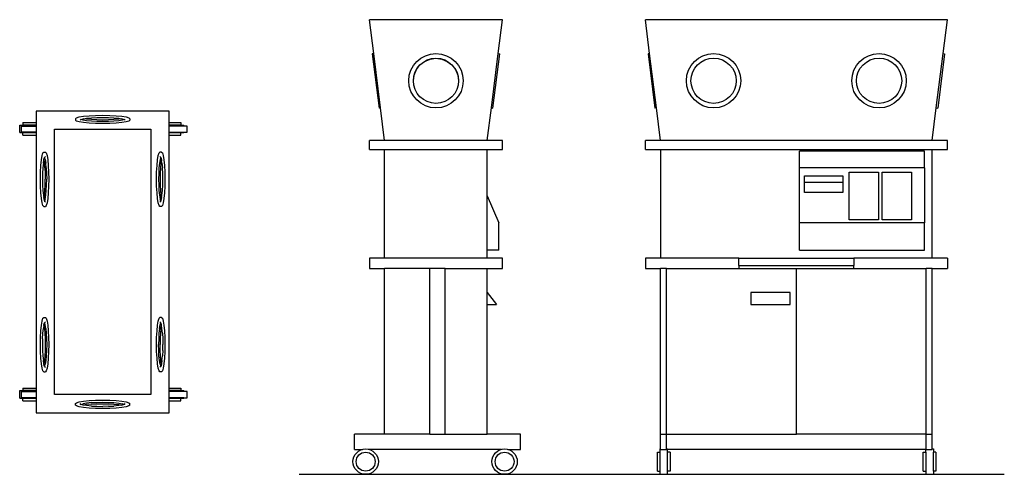
# Model space of a CAD drawing. Units: metres. Extents: x 0.42 to 3.68, y -0.31 to 1.2.
import ezdxf

# ---------------------------------------------------------------- set-up
doc = ezdxf.new("R2010")
doc.units = ezdxf.units.M
doc.layers.add('Edges', color=7, linetype='Continuous')

# ---------------------------------------------------------------- blocks, each defined once
blk = doc.blocks.new('incubator pl')
at = {"layer": 'Edges'}
for p, q in [((0.9113, 0.8468), (0.4713, 0.8468)), ((0.4713, 0.8468), (0.4713, 0.8088)), ((0.6011, 0.8215), (0.6042, 0.8244)), ((0.6011, 0.8215), (0.6011, 0.8166)), ((0.6042, 0.8137), (0.6011, 0.8166)), ((0.6042, 0.8244), (0.6132, 0.8271)), ((0.6132, 0.8271), (0.6275, 0.8295)), ((0.6163, 0.8166), (0.6188, 0.819)), ((0.6188, 0.819), (0.619, 0.819)), ((0.619, 0.819), (0.6263, 0.8213)), ((0.6263, 0.8168), (0.619, 0.819)), ((0.6263, 0.8213), (0.628, 0.8215)), ((0.6382, 0.8149), (0.6263, 0.8168)), ((0.6275, 0.8295), (0.6462, 0.8313)), ((0.628, 0.8215), (0.6382, 0.8232)), ((0.6382, 0.8199), (0.628, 0.8215)), ((0.6382, 0.8232), (0.6538, 0.8247)), ((0.6538, 0.8184), (0.6382, 0.8199)), ((0.6462, 0.8313), (0.6679, 0.8324)), ((0.6538, 0.8247), (0.6719, 0.8256)), ((0.6719, 0.8174), (0.6538, 0.8184)), ((0.6679, 0.8324), (0.6913, 0.8328)), ((0.6719, 0.8256), (0.6913, 0.8259)), ((0.6913, 0.8171), (0.6719, 0.8174)), ((0.6913, 0.8328), (0.7146, 0.8324)), ((0.6913, 0.8259), (0.7107, 0.8256)), ((0.7107, 0.8174), (0.6913, 0.8171)), ((0.7107, 0.8256), (0.7288, 0.8247)), ((0.7288, 0.8184), (0.7107, 0.8174)), ((0.7146, 0.8324), (0.7364, 0.8313)), ((0.7288, 0.8247), (0.7443, 0.8232)), ((0.7443, 0.8199), (0.7288, 0.8184)), ((0.7364, 0.8313), (0.755, 0.8295)), ((0.7443, 0.8232), (0.7545, 0.8215)), ((0.7545, 0.8215), (0.7443, 0.8199)), ((0.7562, 0.8168), (0.7443, 0.8149)), ((0.7545, 0.8215), (0.7562, 0.8213)), ((0.755, 0.8295), (0.7694, 0.8271)), ((0.7562, 0.8213), (0.7635, 0.819)), ((0.7635, 0.819), (0.7562, 0.8168)), ((0.7635, 0.819), (0.7637, 0.819)), ((0.7637, 0.819), (0.7663, 0.8166)), ((0.7694, 0.8271), (0.7783, 0.8244)), ((0.7783, 0.8244), (0.7814, 0.8215)), ((0.7814, 0.8166), (0.7783, 0.8137)), ((0.7814, 0.8215), (0.7814, 0.8166)), ((0.9113, 0.8088), (0.9113, 0.8468)), ((0.4165, 0.7752), (0.4165, 0.8004)), ((0.4165, 0.8004), (0.4272, 0.8004)), ((0.4213, 0.7968), (0.4213, 0.7768)), ((0.4213, 0.7968), (0.4713, 0.7968)), ((0.4272, 0.8088), (0.4272, 0.8004)), ((0.4272, 0.8088), (0.4713, 0.8088)), ((0.4713, 0.8004), (0.4272, 0.8004)), ((0.4713, 0.8088), (0.4713, 0.8004)), ((0.4713, 0.8004), (0.4713, 0.7968)), ((0.4713, 0.7968), (0.4713, 0.7768)), ((0.5313, 0.7868), (0.8513, 0.7868)), ((0.5313, -0.0932), (0.5313, 0.7868)), ((0.6132, 0.8109), (0.6042, 0.8137)), ((0.6275, 0.8086), (0.6132, 0.8109)), ((0.6462, 0.8068), (0.6275, 0.8086)), ((0.6538, 0.8134), (0.6382, 0.8149)), ((0.6679, 0.8057), (0.6462, 0.8068)), ((0.6719, 0.8125), (0.6538, 0.8134)), ((0.6913, 0.8053), (0.6679, 0.8057)), ((0.6913, 0.8122), (0.6719, 0.8125)), ((0.7107, 0.8125), (0.6913, 0.8122)), ((0.7146, 0.8057), (0.6913, 0.8053)), ((0.7288, 0.8134), (0.7107, 0.8125)), ((0.7364, 0.8068), (0.7146, 0.8057)), ((0.7443, 0.8149), (0.7288, 0.8134)), ((0.755, 0.8086), (0.7364, 0.8068)), ((0.7694, 0.8109), (0.755, 0.8086)), ((0.7783, 0.8137), (0.7694, 0.8109)), ((0.8513, 0.7868), (0.8513, -0.0932)), ((0.9113, 0.8004), (0.9113, 0.8088)), ((0.9113, 0.8088), (0.9498, 0.8088)), ((0.9113, 0.7968), (0.9113, 0.8004)), ((0.9498, 0.8004), (0.9113, 0.8004)), ((0.9113, 0.7768), (0.9113, 0.7968)), ((0.9605, 0.7968), (0.9113, 0.7968)), ((0.9498, 0.8088), (0.9498, 0.8004)), ((0.9498, 0.8004), (0.9605, 0.8004)), ((0.9605, 0.7968), (0.9605, 0.8004)), ((0.9713, 0.7968), (0.9605, 0.7968)), ((0.9713, 0.7768), (0.9713, 0.7968)), ((0.4165, 0.7752), (0.4272, 0.7752)), ((0.4713, 0.7768), (0.4213, 0.7768)), ((0.4272, 0.7668), (0.4272, 0.7752)), ((0.4272, 0.7752), (0.4713, 0.7752)), ((0.4272, 0.7668), (0.4713, 0.7668)), ((0.4713, 0.7768), (0.4713, 0.7752)), ((0.4713, 0.7752), (0.4713, 0.7668)), ((0.4713, 0.7668), (0.4713, -0.0712)), ((0.9113, 0.7752), (0.9113, 0.7768)), ((0.9113, 0.7768), (0.9605, 0.7768)), ((0.9113, 0.7668), (0.9113, 0.7752)), ((0.9113, 0.7752), (0.9498, 0.7752)), ((0.9113, -0.0712), (0.9113, 0.7668)), ((0.9113, 0.7668), (0.9498, 0.7668)), ((0.9498, 0.7668), (0.9498, 0.7752)), ((0.9498, 0.7752), (0.9605, 0.7752)), ((0.9605, 0.7752), (0.9605, 0.7768)), ((0.9605, 0.7768), (0.9713, 0.7768)), ((0.4886, 0.6847), (0.491, 0.699)), ((0.491, 0.699), (0.4937, 0.708)), ((0.4937, 0.708), (0.4966, 0.711)), ((0.4966, 0.711), (0.5015, 0.711)), ((0.4966, 0.6842), (0.4969, 0.6858)), ((0.4969, 0.6858), (0.4991, 0.6932)), ((0.5015, 0.6959), (0.4991, 0.6933)), ((0.4991, 0.6932), (0.4991, 0.6933)), ((0.5013, 0.6858), (0.4991, 0.6932)), ((0.5013, 0.6858), (0.5032, 0.6739)), ((0.5015, 0.711), (0.5045, 0.708)), ((0.5045, 0.708), (0.5072, 0.699)), ((0.5072, 0.699), (0.5095, 0.6847)), ((0.8731, 0.6847), (0.8754, 0.699)), ((0.8754, 0.699), (0.8781, 0.708)), ((0.8781, 0.708), (0.881, 0.711)), ((0.8813, 0.6858), (0.8793, 0.6739)), ((0.886, 0.711), (0.881, 0.711)), ((0.8834, 0.6933), (0.881, 0.6959)), ((0.8835, 0.6932), (0.8813, 0.6858)), ((0.8834, 0.6933), (0.8835, 0.6932)), ((0.8835, 0.6932), (0.8857, 0.6858)), ((0.886, 0.6842), (0.8857, 0.6858)), ((0.886, 0.711), (0.8889, 0.708)), ((0.8889, 0.708), (0.8916, 0.699)), ((0.8916, 0.699), (0.8939, 0.6847)), ((0.4857, 0.6442), (0.4868, 0.666)), ((0.4868, 0.666), (0.4886, 0.6847)), ((0.4934, 0.6584), (0.4925, 0.6403)), ((0.4949, 0.6739), (0.4934, 0.6584)), ((0.4949, 0.6739), (0.4966, 0.6842)), ((0.4966, 0.6842), (0.4983, 0.6739)), ((0.4997, 0.6584), (0.4983, 0.6739)), ((0.4997, 0.6584), (0.5007, 0.6403)), ((0.5047, 0.6584), (0.5032, 0.6739)), ((0.5047, 0.6584), (0.5056, 0.6403)), ((0.5095, 0.6847), (0.5113, 0.666)), ((0.5113, 0.666), (0.5124, 0.6442)), ((0.8701, 0.6442), (0.8713, 0.666)), ((0.8713, 0.666), (0.8731, 0.6847)), ((0.8778, 0.6584), (0.8769, 0.6403)), ((0.8793, 0.6739), (0.8778, 0.6584)), ((0.8828, 0.6584), (0.8819, 0.6403)), ((0.8843, 0.6739), (0.8828, 0.6584)), ((0.886, 0.6842), (0.8843, 0.6739)), ((0.8876, 0.6739), (0.886, 0.6842)), ((0.8876, 0.6739), (0.8891, 0.6584)), ((0.8901, 0.6403), (0.8891, 0.6584)), ((0.8939, 0.6847), (0.8957, 0.666)), ((0.8957, 0.666), (0.8968, 0.6442)), ((0.4853, 0.6209), (0.4857, 0.6442)), ((0.4857, 0.5975), (0.4853, 0.6209)), ((0.4925, 0.6403), (0.4922, 0.6209)), ((0.4922, 0.6209), (0.4925, 0.6015)), ((0.5007, 0.6403), (0.501, 0.6209)), ((0.5007, 0.6015), (0.501, 0.6209)), ((0.5056, 0.6403), (0.506, 0.6209)), ((0.5056, 0.6015), (0.506, 0.6209)), ((0.5124, 0.6442), (0.5128, 0.6209)), ((0.5128, 0.6209), (0.5124, 0.5975)), ((0.8698, 0.6209), (0.8701, 0.6442)), ((0.8701, 0.5975), (0.8698, 0.6209)), ((0.8769, 0.6403), (0.8766, 0.6209)), ((0.8766, 0.6209), (0.8769, 0.6015)), ((0.8819, 0.6403), (0.8816, 0.6209)), ((0.8816, 0.6209), (0.8819, 0.6015)), ((0.8904, 0.6209), (0.8901, 0.6403)), ((0.8901, 0.6015), (0.8904, 0.6209)), ((0.8968, 0.6442), (0.8972, 0.6209)), ((0.8972, 0.6209), (0.8968, 0.5975)), ((0.4868, 0.5758), (0.4857, 0.5975)), ((0.4925, 0.6015), (0.4934, 0.5834)), ((0.4997, 0.5834), (0.5007, 0.6015)), ((0.5047, 0.5834), (0.5056, 0.6015)), ((0.5124, 0.5975), (0.5113, 0.5758)), ((0.8713, 0.5758), (0.8701, 0.5975)), ((0.8769, 0.6015), (0.8778, 0.5834)), ((0.8819, 0.6015), (0.8828, 0.5834)), ((0.8891, 0.5834), (0.8901, 0.6015)), ((0.8968, 0.5975), (0.8957, 0.5758)), ((0.4886, 0.5571), (0.4868, 0.5758)), ((0.491, 0.5428), (0.4886, 0.5571)), ((0.4934, 0.5834), (0.4949, 0.5679)), ((0.4949, 0.5679), (0.4966, 0.5576)), ((0.4966, 0.5576), (0.4983, 0.5679)), ((0.4966, 0.5576), (0.4969, 0.5559)), ((0.4969, 0.5559), (0.4991, 0.5486)), ((0.4983, 0.5679), (0.4997, 0.5834)), ((0.5013, 0.5559), (0.4991, 0.5486)), ((0.5013, 0.5559), (0.5032, 0.5679)), ((0.5032, 0.5679), (0.5047, 0.5834)), ((0.5095, 0.5571), (0.5072, 0.5428)), ((0.5113, 0.5758), (0.5095, 0.5571)), ((0.8731, 0.5571), (0.8713, 0.5758)), ((0.8754, 0.5428), (0.8731, 0.5571)), ((0.8778, 0.5834), (0.8793, 0.5679)), ((0.8793, 0.5679), (0.8813, 0.5559)), ((0.8835, 0.5486), (0.8813, 0.5559)), ((0.8828, 0.5834), (0.8843, 0.5679)), ((0.8835, 0.5486), (0.8857, 0.5559)), ((0.8843, 0.5679), (0.886, 0.5576)), ((0.8857, 0.5559), (0.886, 0.5576)), ((0.886, 0.5576), (0.8876, 0.5679)), ((0.8876, 0.5679), (0.8891, 0.5834)), ((0.8939, 0.5571), (0.8916, 0.5428)), ((0.8957, 0.5758), (0.8939, 0.5571)), ((0.4937, 0.5338), (0.491, 0.5428)), ((0.4966, 0.5308), (0.4937, 0.5338)), ((0.4966, 0.5308), (0.5015, 0.5308)), ((0.4991, 0.5486), (0.4991, 0.5484)), ((0.4991, 0.5484), (0.5015, 0.5459)), ((0.5045, 0.5338), (0.5015, 0.5308)), ((0.5072, 0.5428), (0.5045, 0.5338)), ((0.8781, 0.5338), (0.8754, 0.5428)), ((0.881, 0.5308), (0.8781, 0.5338)), ((0.881, 0.5459), (0.8834, 0.5484)), ((0.886, 0.5308), (0.881, 0.5308)), ((0.8834, 0.5484), (0.8835, 0.5486)), ((0.8889, 0.5338), (0.886, 0.5308)), ((0.8916, 0.5428), (0.8889, 0.5338)), ((0.4868, 0.1179), (0.4886, 0.1366)), ((0.4886, 0.1366), (0.491, 0.1509)), ((0.491, 0.1509), (0.4937, 0.1598)), ((0.4937, 0.1598), (0.4966, 0.1629)), ((0.4966, 0.1361), (0.4949, 0.1258)), ((0.4966, 0.1629), (0.5015, 0.1629)), ((0.4969, 0.1377), (0.4966, 0.1361)), ((0.4983, 0.1258), (0.4966, 0.1361)), ((0.4969, 0.1377), (0.4991, 0.1451)), ((0.5015, 0.1478), (0.4991, 0.1452)), ((0.4991, 0.1451), (0.4991, 0.1452)), ((0.5013, 0.1377), (0.4991, 0.1451)), ((0.5032, 0.1258), (0.5013, 0.1377)), ((0.5015, 0.1629), (0.5045, 0.1598)), ((0.5045, 0.1598), (0.5072, 0.1509)), ((0.5072, 0.1509), (0.5095, 0.1366)), ((0.5095, 0.1366), (0.5113, 0.1179)), ((0.8713, 0.1179), (0.8731, 0.1366)), ((0.8731, 0.1366), (0.8754, 0.1509)), ((0.8754, 0.1509), (0.8781, 0.1598)), ((0.8781, 0.1598), (0.881, 0.1629)), ((0.8793, 0.1258), (0.8813, 0.1377)), ((0.886, 0.1629), (0.881, 0.1629)), ((0.881, 0.1478), (0.8834, 0.1452)), ((0.8813, 0.1377), (0.8835, 0.1451)), ((0.8835, 0.1451), (0.8834, 0.1452)), ((0.8857, 0.1377), (0.8835, 0.1451)), ((0.8843, 0.1258), (0.886, 0.1361)), ((0.886, 0.1361), (0.8857, 0.1377)), ((0.886, 0.1629), (0.8889, 0.1598)), ((0.8876, 0.1258), (0.886, 0.1361)), ((0.8889, 0.1598), (0.8916, 0.1509)), ((0.8916, 0.1509), (0.8939, 0.1366)), ((0.8939, 0.1366), (0.8957, 0.1179)), ((0.4857, 0.0961), (0.4868, 0.1179)), ((0.4925, 0.0922), (0.4934, 0.1103)), ((0.4934, 0.1103), (0.4949, 0.1258)), ((0.4983, 0.1258), (0.4997, 0.1103)), ((0.4997, 0.1103), (0.5007, 0.0922)), ((0.5032, 0.1258), (0.5047, 0.1103)), ((0.5047, 0.1103), (0.5056, 0.0922)), ((0.5113, 0.1179), (0.5124, 0.0961)), ((0.8701, 0.0961), (0.8713, 0.1179)), ((0.8778, 0.1103), (0.8769, 0.0922)), ((0.8793, 0.1258), (0.8778, 0.1103)), ((0.8828, 0.1103), (0.8819, 0.0922)), ((0.8843, 0.1258), (0.8828, 0.1103)), ((0.8891, 0.1103), (0.8876, 0.1258)), ((0.8891, 0.1103), (0.8901, 0.0922)), ((0.8957, 0.1179), (0.8968, 0.0961)), ((0.4853, 0.0728), (0.4857, 0.0961)), ((0.4857, 0.0494), (0.4853, 0.0728)), ((0.4925, 0.0922), (0.4922, 0.0728)), ((0.4922, 0.0728), (0.4925, 0.0534)), ((0.5007, 0.0922), (0.501, 0.0728)), ((0.501, 0.0728), (0.5007, 0.0534)), ((0.5056, 0.0922), (0.506, 0.0728)), ((0.506, 0.0728), (0.5056, 0.0534)), ((0.5124, 0.0961), (0.5128, 0.0728)), ((0.5128, 0.0728), (0.5124, 0.0494)), ((0.8698, 0.0728), (0.8701, 0.0961)), ((0.8701, 0.0494), (0.8698, 0.0728)), ((0.8769, 0.0922), (0.8766, 0.0728)), ((0.8769, 0.0534), (0.8766, 0.0728)), ((0.8819, 0.0922), (0.8816, 0.0728)), ((0.8819, 0.0534), (0.8816, 0.0728)), ((0.8901, 0.0922), (0.8904, 0.0728)), ((0.8901, 0.0534), (0.8904, 0.0728)), ((0.8968, 0.0961), (0.8972, 0.0728)), ((0.8972, 0.0728), (0.8968, 0.0494)), ((0.4868, 0.0277), (0.4857, 0.0494)), ((0.4925, 0.0534), (0.4934, 0.0353)), ((0.4934, 0.0353), (0.4949, 0.0198)), ((0.4997, 0.0353), (0.4983, 0.0198)), ((0.5007, 0.0534), (0.4997, 0.0353)), ((0.5047, 0.0353), (0.5032, 0.0198)), ((0.5056, 0.0534), (0.5047, 0.0353)), ((0.5124, 0.0494), (0.5113, 0.0277)), ((0.8713, 0.0277), (0.8701, 0.0494)), ((0.8778, 0.0353), (0.8769, 0.0534)), ((0.8793, 0.0198), (0.8778, 0.0353)), ((0.8828, 0.0353), (0.8819, 0.0534)), ((0.8843, 0.0198), (0.8828, 0.0353)), ((0.8876, 0.0198), (0.8891, 0.0353)), ((0.8901, 0.0534), (0.8891, 0.0353)), ((0.8968, 0.0494), (0.8957, 0.0277)), ((0.4886, 0.009), (0.4868, 0.0277)), ((0.491, -0.0053), (0.4886, 0.009)), ((0.4966, 0.0095), (0.4949, 0.0198)), ((0.4983, 0.0198), (0.4966, 0.0095)), ((0.4969, 0.0078), (0.4966, 0.0095)), ((0.4991, 0.0005), (0.4969, 0.0078)), ((0.4991, 0.0005), (0.5013, 0.0078)), ((0.4991, 0.0003), (0.4991, 0.0005)), ((0.4991, 0.0003), (0.5015, -0.0022)), ((0.5032, 0.0198), (0.5013, 0.0078)), ((0.5095, 0.009), (0.5072, -0.0053)), ((0.5113, 0.0277), (0.5095, 0.009)), ((0.8731, 0.009), (0.8713, 0.0277)), ((0.8754, -0.0053), (0.8731, 0.009)), ((0.8813, 0.0078), (0.8793, 0.0198)), ((0.8834, 0.0003), (0.881, -0.0022)), ((0.8813, 0.0078), (0.8835, 0.0005)), ((0.8835, 0.0005), (0.8834, 0.0003)), ((0.8857, 0.0078), (0.8835, 0.0005)), ((0.886, 0.0095), (0.8843, 0.0198)), ((0.886, 0.0095), (0.8857, 0.0078)), ((0.8876, 0.0198), (0.886, 0.0095)), ((0.8939, 0.009), (0.8916, -0.0053)), ((0.8957, 0.0277), (0.8939, 0.009)), ((0.4937, -0.0143), (0.491, -0.0053)), ((0.4966, -0.0173), (0.4937, -0.0143)), ((0.4966, -0.0173), (0.5015, -0.0173)), ((0.5045, -0.0143), (0.5015, -0.0173)), ((0.5072, -0.0053), (0.5045, -0.0143)), ((0.8781, -0.0143), (0.8754, -0.0053)), ((0.881, -0.0173), (0.8781, -0.0143)), ((0.886, -0.0173), (0.881, -0.0173)), ((0.8889, -0.0143), (0.886, -0.0173)), ((0.8916, -0.0053), (0.8889, -0.0143)), ((0.4165, -0.1048), (0.4165, -0.0796)), ((0.4165, -0.0796), (0.4272, -0.0796)), ((0.4213, -0.0832), (0.4213, -0.1032)), ((0.4213, -0.0832), (0.4713, -0.0832)), ((0.4272, -0.0712), (0.4272, -0.0796)), ((0.4272, -0.0712), (0.4713, -0.0712)), ((0.4713, -0.0796), (0.4272, -0.0796)), ((0.4713, -0.0712), (0.4713, -0.0796)), ((0.4713, -0.0796), (0.4713, -0.0832)), ((0.4713, -0.0832), (0.4713, -0.1032)), ((0.8513, -0.0932), (0.5313, -0.0932)), ((0.9113, -0.0796), (0.9113, -0.0712)), ((0.9113, -0.0712), (0.9498, -0.0712)), ((0.9113, -0.0832), (0.9113, -0.0796)), ((0.9498, -0.0796), (0.9113, -0.0796)), ((0.9113, -0.1032), (0.9113, -0.0832)), ((0.9605, -0.0832), (0.9113, -0.0832)), ((0.9498, -0.0712), (0.9498, -0.0796)), ((0.9498, -0.0796), (0.9605, -0.0796)), ((0.9605, -0.0832), (0.9605, -0.0796)), ((0.9713, -0.0832), (0.9605, -0.0832)), ((0.9713, -0.1032), (0.9713, -0.0832)), ((0.4165, -0.1048), (0.4272, -0.1048)), ((0.4713, -0.1032), (0.4213, -0.1032)), ((0.4272, -0.1132), (0.4272, -0.1048)), ((0.4272, -0.1048), (0.4713, -0.1048)), ((0.4272, -0.1132), (0.4713, -0.1132)), ((0.4713, -0.1032), (0.4713, -0.1048)), ((0.4713, -0.1048), (0.4713, -0.1132)), ((0.4713, -0.1132), (0.4713, -0.1532)), ((0.6011, -0.1229), (0.6042, -0.12)), ((0.6011, -0.1279), (0.6011, -0.1229)), ((0.6042, -0.1308), (0.6011, -0.1279)), ((0.6042, -0.12), (0.6132, -0.1173)), ((0.6132, -0.1173), (0.6275, -0.1149)), ((0.6188, -0.1253), (0.6163, -0.1229)), ((0.619, -0.1254), (0.6188, -0.1253)), ((0.619, -0.1254), (0.6263, -0.1232)), ((0.6263, -0.1276), (0.619, -0.1254)), ((0.6382, -0.1212), (0.6263, -0.1232)), ((0.628, -0.1279), (0.6263, -0.1276)), ((0.6275, -0.1149), (0.6462, -0.1131)), ((0.6382, -0.1262), (0.628, -0.1279)), ((0.6382, -0.1295), (0.628, -0.1279)), ((0.6538, -0.1197), (0.6382, -0.1212)), ((0.6538, -0.1247), (0.6382, -0.1262)), ((0.6538, -0.131), (0.6382, -0.1295)), ((0.6462, -0.1131), (0.6679, -0.112)), ((0.6538, -0.1197), (0.6719, -0.1188)), ((0.6538, -0.1247), (0.6719, -0.1238)), ((0.6679, -0.112), (0.6913, -0.1116)), ((0.6719, -0.1188), (0.6913, -0.1185)), ((0.6719, -0.1238), (0.6913, -0.1234)), ((0.6913, -0.1116), (0.7146, -0.112)), ((0.6913, -0.1185), (0.7107, -0.1188)), ((0.6913, -0.1234), (0.7107, -0.1238)), ((0.7107, -0.1188), (0.7288, -0.1197)), ((0.7107, -0.1238), (0.7288, -0.1247)), ((0.7146, -0.112), (0.7364, -0.1131)), ((0.7288, -0.1197), (0.7443, -0.1212)), ((0.7288, -0.1247), (0.7443, -0.1262)), ((0.7443, -0.1295), (0.7288, -0.131)), ((0.7364, -0.1131), (0.755, -0.1149)), ((0.7443, -0.1212), (0.7562, -0.1232)), ((0.7443, -0.1262), (0.7545, -0.1279)), ((0.7545, -0.1279), (0.7443, -0.1295)), ((0.7562, -0.1276), (0.7545, -0.1279)), ((0.755, -0.1149), (0.7694, -0.1173)), ((0.7635, -0.1254), (0.7562, -0.1232)), ((0.7635, -0.1254), (0.7562, -0.1276)), ((0.7637, -0.1253), (0.7635, -0.1254)), ((0.7637, -0.1253), (0.7663, -0.1229)), ((0.7694, -0.1173), (0.7783, -0.12)), ((0.7783, -0.12), (0.7814, -0.1229)), ((0.7814, -0.1279), (0.7783, -0.1308)), ((0.7814, -0.1279), (0.7814, -0.1229)), ((0.9113, -0.1048), (0.9113, -0.1032)), ((0.9605, -0.1032), (0.9113, -0.1032)), ((0.9113, -0.1132), (0.9113, -0.1048)), ((0.9113, -0.1048), (0.9498, -0.1048)), ((0.9113, -0.1532), (0.9113, -0.1132)), ((0.9113, -0.1132), (0.9498, -0.1132)), ((0.9498, -0.1132), (0.9498, -0.1048)), ((0.9498, -0.1048), (0.9605, -0.1048)), ((0.9605, -0.1048), (0.9605, -0.1032)), ((0.9605, -0.1032), (0.9713, -0.1032)), ((0.4713, -0.1532), (0.9113, -0.1532)), ((0.6132, -0.1335), (0.6042, -0.1308)), ((0.6275, -0.1358), (0.6132, -0.1335)), ((0.6462, -0.1376), (0.6275, -0.1358)), ((0.6679, -0.1387), (0.6462, -0.1376)), ((0.6538, -0.131), (0.6719, -0.1319)), ((0.6913, -0.1391), (0.6679, -0.1387)), ((0.6719, -0.1319), (0.6913, -0.1323)), ((0.7107, -0.1319), (0.6913, -0.1323)), ((0.7146, -0.1387), (0.6913, -0.1391)), ((0.7107, -0.1319), (0.7288, -0.131)), ((0.7364, -0.1376), (0.7146, -0.1387)), ((0.755, -0.1358), (0.7364, -0.1376)), ((0.7694, -0.1335), (0.755, -0.1358)), ((0.7783, -0.1308), (0.7694, -0.1335))]:
    blk.add_line(p, q, dxfattribs=at)
blk = doc.blocks.new('incubator ls')
at = {"layer": 'Edges'}
for p, q in [((0.2174, 0.7535), (-0.2226, 0.7535)), ((-0.2086, 0.641), (-0.2226, 0.7535)), ((0.2033, 0.641), (0.2174, 0.7535)), ((-0.2086, 0.641), (-0.2135, 0.6404)), ((-0.2135, 0.6404), (-0.191, 0.4604)), ((-0.1861, 0.461), (-0.2086, 0.641)), ((0.1808, 0.461), (0.2033, 0.641)), ((0.1858, 0.4604), (0.2083, 0.6404)), ((0.2033, 0.641), (0.2083, 0.6404)), ((-0.1861, 0.461), (-0.191, 0.4604)), ((-0.1726, 0.3535), (-0.1861, 0.461)), ((0.1674, 0.3535), (0.1808, 0.461)), ((0.1808, 0.461), (0.1858, 0.4604)), ((-0.1726, 0.3535), (-0.2226, 0.3535)), ((-0.2226, 0.3235), (-0.2226, 0.3535)), ((0.1674, 0.3535), (-0.1726, 0.3535)), ((0.2174, 0.3535), (0.1674, 0.3535)), ((0.2174, 0.3235), (0.2174, 0.3535)), ((-0.2226, 0.3235), (-0.1726, 0.3235)), ((-0.1726, -0.0365), (-0.1726, 0.3235)), ((-0.1726, 0.3235), (0.1674, 0.3235)), ((0.1674, 0.3235), (0.2174, 0.3235)), ((0.1674, 0.1697), (0.1674, 0.3235)), ((0.1674, -0.011), (0.1674, 0.1697)), ((0.1674, 0.1697), (0.2052, 0.0802)), ((0.2052, -0.011), (0.2052, 0.0802)), ((0.1674, -0.0365), (0.1674, -0.011)), ((0.2052, -0.011), (0.1674, -0.011)), ((-0.2226, -0.0365), (-0.2226, -0.0709)), ((-0.1726, -0.0365), (-0.2226, -0.0365)), ((0.1674, -0.0365), (-0.1726, -0.0365)), ((0.2174, -0.0365), (0.1674, -0.0365)), ((0.2174, -0.0709), (0.2174, -0.0365)), ((-0.2226, -0.0709), (-0.1726, -0.0709)), ((-0.1726, -0.6209), (-0.1726, -0.0709)), ((-0.0226, -0.0709), (-0.1726, -0.0709)), ((-0.0226, -0.6209), (-0.0226, -0.0709)), ((0.0274, -0.0709), (-0.0226, -0.0709)), ((0.0274, -0.6209), (0.0274, -0.0709)), ((0.0274, -0.0709), (0.1674, -0.0709)), ((0.1674, -0.0709), (0.2174, -0.0709)), ((0.1674, -0.1507), (0.1674, -0.0709)), ((0.1674, -0.1507), (0.1974, -0.1907)), ((0.1674, -0.1907), (0.1674, -0.1507)), ((0.1674, -0.1907), (0.1974, -0.1907)), ((0.1674, -0.6209), (0.1674, -0.1907)), ((-0.1726, -0.6209), (-0.2726, -0.6209)), ((-0.2726, -0.6709), (-0.2726, -0.6209)), ((-0.0226, -0.6209), (-0.1726, -0.6209)), ((-0.0226, -0.6209), (0.0274, -0.6209)), ((0.0274, -0.6209), (0.1674, -0.6209)), ((0.2774, -0.6209), (0.1674, -0.6209)), ((0.2774, -0.6709), (0.2774, -0.6209)), ((-0.2726, -0.6709), (-0.2462, -0.6709)), ((0.2138, -0.6709), (-0.2245, -0.6709)), ((0.2355, -0.6709), (0.2774, -0.6709))]:
    blk.add_line(p, q, dxfattribs=at)
blk.add_lwpolyline([(-0.0775, 0.551), (-0.0751, 0.5698), (-0.0676, 0.5879), (-0.0557, 0.6034), (-0.0401, 0.6153), (-0.022, 0.6228), (-0.0026, 0.6254), (0.0168, 0.6228), (0.0349, 0.6153), (0.0504, 0.6034), (0.0623, 0.5879), (0.0698, 0.5698), (0.0723, 0.551)], dxfattribs=at)
for centre, radius in [((-0.0026, 0.551), 0.0901), ((-0.0026, 0.551), 0.0749), ((-0.2354, -0.7115), 0.042), ((-0.2354, -0.7115), 0.0313), ((0.2246, -0.7115), 0.042), ((0.2246, -0.7115), 0.0313)]:
    blk.add_circle(centre, radius, dxfattribs=at)
blk = doc.blocks.new('incubator fr')
at = {"layer": 'Edges'}
for p, q in [((0.5, 0.7535), (-0.5, 0.7535)), ((-0.4859, 0.641), (-0.5, 0.7535)), ((0.4859, 0.641), (0.5, 0.7535)), ((-0.4859, 0.641), (-0.4909, 0.6404)), ((-0.4909, 0.6404), (-0.4684, 0.4604)), ((-0.4634, 0.461), (-0.4859, 0.641)), ((0.4634, 0.461), (0.4859, 0.641)), ((0.4909, 0.6404), (0.4684, 0.4604)), ((0.4859, 0.641), (0.4909, 0.6404)), ((-0.4634, 0.461), (-0.4684, 0.4604)), ((-0.45, 0.3535), (-0.4634, 0.461)), ((0.45, 0.3535), (0.4634, 0.461)), ((0.4634, 0.461), (0.4684, 0.4604)), ((-0.45, 0.3535), (-0.5, 0.3535)), ((-0.5, 0.3235), (-0.5, 0.3535)), ((0.45, 0.3535), (-0.45, 0.3535)), ((0.5, 0.3535), (0.45, 0.3535)), ((0.5, 0.3235), (0.5, 0.3535)), ((-0.5, 0.3235), (-0.45, 0.3235)), ((-0.45, 0.3235), (-0.45, -0.0365)), ((-0.45, 0.3235), (0.45, 0.3235)), ((0.01, 0.2624), (0.01, 0.318)), ((0.4245, 0.318), (0.01, 0.318)), ((0.4245, 0.2624), (0.4245, 0.318)), ((0.45, -0.0365), (0.45, 0.3235)), ((0.45, 0.3235), (0.5, 0.3235)), ((0.4245, 0.2624), (0.01, 0.2624)), ((0.01, 0.0802), (0.01, 0.2624)), ((0.4245, 0.2624), (0.4245, 0.0802)), ((0.0273, 0.2359), (0.1539, 0.2359)), ((0.0273, 0.2151), (0.0273, 0.2359)), ((0.1539, 0.2359), (0.1539, 0.2151)), ((0.1747, 0.0903), (0.1747, 0.2476)), ((0.1747, 0.2476), (0.2719, 0.2476)), ((0.2719, 0.2476), (0.2719, 0.0903)), ((0.2841, 0.0903), (0.2841, 0.2476)), ((0.2841, 0.2476), (0.3813, 0.2476)), ((0.3813, 0.2476), (0.3813, 0.0903)), ((0.0273, 0.2151), (0.1539, 0.2151)), ((0.0273, 0.1804), (0.0273, 0.2151)), ((0.1539, 0.2151), (0.1539, 0.1804)), ((0.1539, 0.1804), (0.0273, 0.1804)), ((0.4245, 0.0802), (0.01, 0.0802)), ((0.01, -0.011), (0.01, 0.0802)), ((0.2719, 0.0903), (0.1747, 0.0903)), ((0.3813, 0.0903), (0.2841, 0.0903)), ((0.4245, -0.011), (0.4245, 0.0802)), ((0.01, -0.011), (0.4245, -0.011)), ((-0.5, -0.0365), (-0.5, -0.0709)), ((-0.45, -0.0365), (-0.5, -0.0365)), ((-0.19, -0.0365), (-0.45, -0.0365)), ((-0.19, -0.0609), (-0.19, -0.0365)), ((-0.19, -0.0365), (0.19, -0.0365)), ((-0.19, -0.0609), (0.19, -0.0609)), ((-0.19, -0.0609), (-0.19, -0.0709)), ((0.19, -0.0365), (0.19, -0.0609)), ((0.45, -0.0365), (0.19, -0.0365)), ((0.19, -0.0709), (0.19, -0.0609)), ((0.5, -0.0365), (0.45, -0.0365)), ((0.5, -0.0365), (0.5, -0.0709)), ((-0.5, -0.0709), (-0.45, -0.0709)), ((-0.45, -0.6209), (-0.45, -0.0709)), ((-0.43, -0.0709), (-0.45, -0.0709)), ((-0.43, -0.6209), (-0.43, -0.0709)), ((-0.43, -0.0709), (-0.19, -0.0709)), ((-0.19, -0.0709), (0, -0.0709)), ((0, -0.6209), (0, -0.0709)), ((0, -0.0709), (0.19, -0.0709)), ((0.19, -0.0709), (0.43, -0.0709)), ((0.43, -0.6209), (0.43, -0.0709)), ((0.45, -0.0709), (0.43, -0.0709)), ((0.45, -0.6209), (0.45, -0.0709)), ((0.45, -0.0709), (0.5, -0.0709)), ((-0.1503, -0.1507), (-0.1503, -0.1907)), ((-0.0203, -0.1507), (-0.1503, -0.1507)), ((-0.0203, -0.1907), (-0.0203, -0.1507)), ((-0.1503, -0.1907), (-0.0203, -0.1907)), ((-0.45, -0.6209), (-0.43, -0.6209)), ((-0.45, -0.6695), (-0.45, -0.6209)), ((-0.43, -0.6209), (0, -0.6209)), ((-0.43, -0.6695), (-0.43, -0.6209)), ((0.43, -0.6209), (0, -0.6209)), ((0.43, -0.6209), (0.45, -0.6209)), ((0.43, -0.6695), (0.43, -0.6209)), ((0.45, -0.6695), (0.45, -0.6209)), ((-0.46, -0.6802), (-0.4516, -0.6802)), ((-0.46, -0.7428), (-0.46, -0.6802)), ((-0.4516, -0.6695), (-0.45, -0.6695)), ((-0.4516, -0.6695), (-0.4516, -0.6802)), ((-0.4516, -0.6802), (-0.4516, -0.7428)), ((-0.45, -0.6709), (-0.45, -0.6695)), ((-0.45, -0.6709), (-0.43, -0.6709)), ((-0.43, -0.6695), (-0.4264, -0.6695)), ((-0.43, -0.6709), (-0.43, -0.6695)), ((-0.4264, -0.6709), (-0.4264, -0.6695)), ((0.4284, -0.6709), (-0.4264, -0.6709)), ((-0.4264, -0.6802), (-0.4264, -0.6709)), ((-0.418, -0.6802), (-0.4264, -0.6802)), ((-0.4264, -0.7428), (-0.4264, -0.6802)), ((-0.418, -0.6802), (-0.418, -0.7428)), ((0.42, -0.6802), (0.4284, -0.6802)), ((0.42, -0.7428), (0.42, -0.6802)), ((0.4284, -0.6695), (0.43, -0.6695)), ((0.4284, -0.6695), (0.4284, -0.6709)), ((0.4284, -0.6802), (0.4284, -0.6709)), ((0.4284, -0.6802), (0.4284, -0.7428)), ((0.43, -0.6709), (0.43, -0.6695)), ((0.43, -0.6709), (0.45, -0.6709)), ((0.45, -0.6695), (0.4536, -0.6695)), ((0.45, -0.6709), (0.45, -0.6695)), ((0.4536, -0.6695), (0.4536, -0.6802)), ((0.462, -0.6802), (0.4536, -0.6802)), ((0.4536, -0.7428), (0.4536, -0.6802)), ((0.462, -0.6802), (0.462, -0.7428)), ((-0.46, -0.7428), (-0.4516, -0.7428)), ((-0.4516, -0.7428), (-0.4516, -0.7535)), ((-0.418, -0.7428), (-0.4264, -0.7428)), ((-0.4264, -0.7535), (-0.4264, -0.7428)), ((0.42, -0.7428), (0.4284, -0.7428)), ((0.4284, -0.7428), (0.4284, -0.7535)), ((0.462, -0.7428), (0.4536, -0.7428)), ((0.4536, -0.7428), (0.4536, -0.7535)), ((-0.4516, -0.7535), (-0.4264, -0.7535)), ((0.4284, -0.7535), (0.4536, -0.7535))]:
    blk.add_line(p, q, dxfattribs=at)
for centre, radius in [((-0.2741, 0.551), 0.0901), ((-0.2741, 0.551), 0.075), ((0.2739, 0.551), 0.0901), ((0.2739, 0.551), 0.075)]:
    blk.add_circle(centre, radius, dxfattribs=at)

msp = doc.modelspace()

# ---------------------------------------------------------------- linework, layer by layer
msp.add_line((1.3424, -0.3092), (3.6769, -0.3092))

# ---------------------------------------------------------------- block references
for name, p in [('incubator ls', (1.7976, 0.4443)), ('incubator fr', (2.9883, 0.4443)), ('incubator pl', (0, 0.0481))]:
    msp.add_blockref(name, p)

doc.saveas('drawing.dxf')
